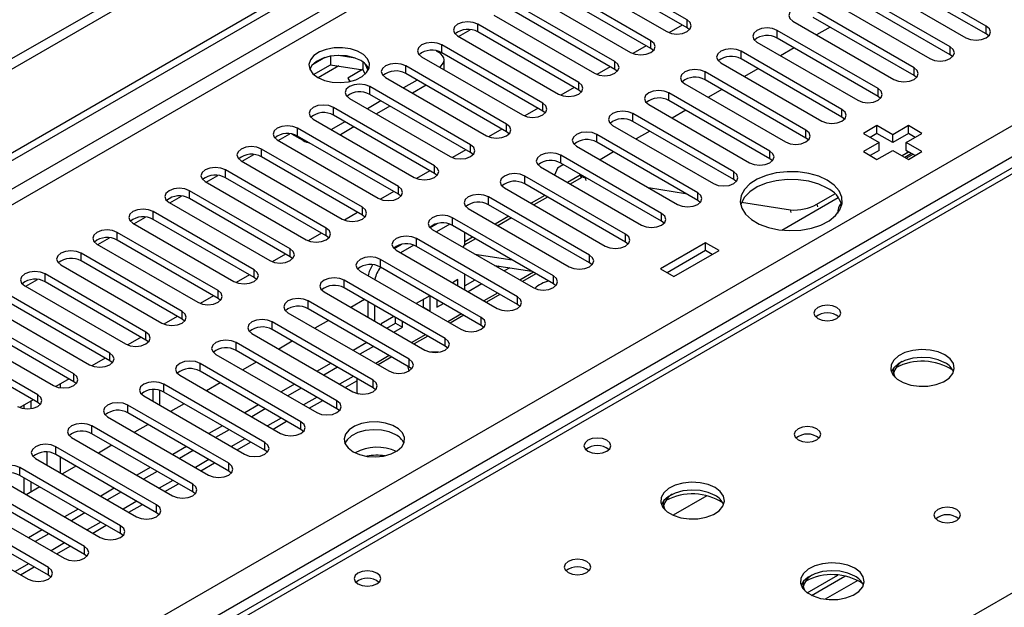
# Model space of a CAD drawing. Units: millimetres. Extents: x 2 to 6302, y 6 to 8916.
# Drawn here: x 3712 to 3866, y 2348 to 2440 of the extents above; entities that cross this region are included whole.
import ezdxf

# ---------------------------------------------------------------- set-up
doc = ezdxf.new("R2010")
doc.units = ezdxf.units.MM
doc.header["$LTSCALE"] = 30

msp = doc.modelspace()

# ---------------------------------------------------------------- linework, layer by layer
at = {"color": 7, "linetype": 'Continuous', "lineweight": 25}
for p, q in [((4290.31, 2768.626), (3192.174, 2134.685)), ((4290.31, 2766.993), (3192.174, 2133.052)), ((2989.587, 2002.987), (3959.738, 2563.042)), ((2990.648, 2002.374), (3960.799, 2562.43)), ((3993.718, 2489.701), (3743.403, 2345.196)), ((3816.284, 2439.917), (3800.462, 2449.051)), ((3816.284, 2438.692), (3800.462, 2447.826)), ((3863.218, 2438.947), (3847.396, 2448.081)), ((3797.28, 2447.214), (3813.102, 2438.08)), ((3844.214, 2446.244), (3860.036, 2437.111)), ((3863.218, 2437.723), (3847.396, 2446.856)), ((3810.627, 2436.651), (3794.805, 2445.785)), ((3810.627, 2435.426), (3794.805, 2444.56)), ((3857.561, 2435.682), (3841.739, 2444.815)), ((3791.623, 2443.948), (3807.445, 2434.814)), ((3838.557, 2442.978), (3854.379, 2433.845)), ((3857.561, 2434.457), (3841.739, 2443.591)), ((3804.97, 2433.386), (3789.148, 2442.519)), ((3804.97, 2432.161), (3789.148, 2441.294)), ((3851.904, 2432.416), (3836.083, 2441.55)), ((3785.966, 2440.682), (3801.788, 2431.549)), ((3851.904, 2431.191), (3836.083, 2440.325)), ((3780.452, 2437.334), (3782.281, 2438.391)), ((3799.313, 2430.12), (3783.492, 2439.254)), ((3815.545, 2439.119), (3813.457, 2437.913)), ((3815.545, 2439.118), (3813.457, 2437.913)), ((3816.677, 2438.386), (3816.284, 2438.692)), ((3846.247, 2429.151), (3830.426, 2438.284)), ((3832.901, 2439.713), (3848.722, 2430.579)), ((3838.724, 2438.8), (3836.603, 2437.576)), ((3780.31, 2437.417), (3796.131, 2428.283)), ((3799.313, 2428.895), (3783.492, 2438.029)), ((3846.247, 2427.926), (3830.426, 2437.059)), ((3863.611, 2437.417), (3863.218, 2437.723)), ((3793.656, 2426.854), (3777.835, 2435.988)), ((3809.888, 2435.853), (3807.8, 2434.647)), ((3809.888, 2435.853), (3807.8, 2434.647)), ((3811.02, 2435.12), (3810.627, 2435.426)), ((3827.244, 2436.447), (3843.065, 2427.314)), ((3833.067, 2435.535), (3830.946, 2434.31)), ((3759.495, 2434.014), (3757.566, 2432.9)), ((3760.388, 2434.227), (3760.388, 2432.896)), ((3764.243, 2433.933), (3761.608, 2434.341)), ((3774.653, 2434.151), (3790.474, 2425.018)), ((3776.929, 2435.082), (3777.304, 2434.865)), ((3793.656, 2425.63), (3777.835, 2434.763)), ((3778.183, 2432.113), (3778.183, 2433.641)), ((3840.59, 2425.885), (3824.769, 2435.019)), ((3840.59, 2424.66), (3824.769, 2433.794)), ((3857.954, 2434.151), (3857.561, 2434.457)), ((3757.73, 2431.362), (3760.388, 2432.896)), ((3760.388, 2432.896), (3765.463, 2432.111)), ((3765.416, 2432.118), (3763.084, 2430.772)), ((3765.416, 2432.118), (3763.084, 2430.772)), ((3765.463, 2433.308), (3765.463, 2432.111)), ((3765.463, 2432.111), (3765.797, 2431.391)), ((3766.275, 2431.994), (3765.79, 2433.04)), ((3787.999, 2423.589), (3772.178, 2432.722)), ((3804.231, 2432.587), (3802.143, 2431.382)), ((3804.231, 2432.587), (3802.143, 2431.382)), ((3805.363, 2431.855), (3804.97, 2432.161)), ((3821.587, 2433.182), (3837.408, 2424.048)), ((3827.41, 2432.269), (3825.289, 2431.044)), ((3763.084, 2430.772), (3763.385, 2430.25)), ((3768.996, 2430.885), (3784.817, 2421.752)), ((3787.999, 2422.364), (3772.178, 2431.498)), ((3834.934, 2422.619), (3819.112, 2431.753)), ((3834.934, 2421.394), (3819.112, 2430.528)), ((3852.297, 2430.885), (3851.904, 2431.191)), ((3782.342, 2420.323), (3766.521, 2429.457)), ((3773.946, 2430.477), (3771.824, 2429.253)), ((3775.36, 2429.66), (3773.239, 2428.436)), ((3798.574, 2429.322), (3796.486, 2428.116)), ((3798.575, 2429.322), (3796.486, 2428.116)), ((3815.93, 2429.916), (3831.752, 2420.782)), ((3821.753, 2429.003), (3819.632, 2427.779)), ((3763.339, 2427.62), (3779.16, 2418.486)), ((3782.342, 2419.098), (3766.521, 2428.232)), ((3799.706, 2428.589), (3799.313, 2428.895)), ((3829.277, 2419.354), (3813.455, 2428.487)), ((3846.64, 2427.62), (3846.247, 2427.926)), ((3776.686, 2417.058), (3760.864, 2426.191)), ((3768.289, 2427.211), (3766.168, 2425.987)), ((3769.703, 2426.395), (3767.582, 2425.17)), ((3792.918, 2426.056), (3790.829, 2424.851)), ((3792.918, 2426.056), (3790.83, 2424.85)), ((3810.273, 2426.65), (3826.095, 2417.517)), ((3829.277, 2418.129), (3813.455, 2427.262)), ((3757.682, 2424.354), (3773.504, 2415.221)), ((3776.686, 2415.833), (3760.864, 2424.966)), ((3794.049, 2425.324), (3793.656, 2425.63)), ((3823.62, 2416.088), (3807.798, 2425.222)), ((3816.097, 2425.738), (3813.975, 2424.513)), ((3840.984, 2424.354), (3840.59, 2424.66)), ((3771.029, 2413.792), (3755.207, 2422.925)), ((3762.632, 2423.946), (3760.511, 2422.721)), ((3764.046, 2423.129), (3761.925, 2421.905)), ((3787.261, 2422.79), (3785.173, 2421.585)), ((3787.261, 2422.79), (3785.173, 2421.585)), ((3804.616, 2423.385), (3820.438, 2414.251)), ((3823.62, 2414.863), (3807.798, 2423.997)), ((3846.064, 2423.338), (3843.942, 2422.113)), ((3848.538, 2421.909), (3846.064, 2423.338)), ((3846.064, 2422.113), (3846.064, 2423.338)), ((3851.013, 2423.338), (3848.538, 2421.909)), ((3853.135, 2422.113), (3851.013, 2423.338)), ((3851.013, 2422.113), (3851.013, 2423.338)), ((3752.168, 2421.006), (3753.997, 2422.062)), ((3756.091, 2420.986), (3754.301, 2422.019)), ((3771.029, 2412.567), (3755.207, 2421.701)), ((3788.393, 2422.058), (3787.999, 2422.364)), ((3817.963, 2412.822), (3802.141, 2421.956)), ((3810.44, 2422.472), (3808.319, 2421.247)), ((3835.327, 2421.088), (3834.934, 2421.394)), ((3843.942, 2422.113), (3846.417, 2420.684)), ((3846.064, 2422.113), (3845.003, 2421.501)), ((3848.538, 2420.684), (3846.064, 2422.113)), ((3851.013, 2422.113), (3848.538, 2420.684)), ((3848.538, 2420.684), (3848.538, 2421.909)), ((3850.66, 2420.684), (3853.135, 2422.113)), ((3852.074, 2421.501), (3851.013, 2422.113)), ((3752.025, 2421.089), (3767.847, 2411.955)), ((3798.959, 2420.119), (3814.781, 2410.985)), ((3817.963, 2411.598), (3802.141, 2420.731)), ((3846.417, 2420.684), (3843.942, 2419.256)), ((3846.417, 2419.459), (3846.417, 2420.684)), ((3853.135, 2419.256), (3850.66, 2420.684)), ((3850.66, 2419.46), (3850.66, 2420.684)), ((3746.511, 2417.741), (3748.34, 2418.797)), ((3765.372, 2410.526), (3749.55, 2419.66)), ((3765.372, 2409.301), (3749.55, 2418.435)), ((3781.604, 2419.525), (3779.516, 2418.319)), ((3781.604, 2419.525), (3779.516, 2418.319)), ((3782.736, 2418.792), (3782.342, 2419.098)), ((3812.306, 2409.557), (3796.485, 2418.69)), ((3804.783, 2419.206), (3802.662, 2417.982)), ((3843.942, 2419.256), (3846.064, 2418.031)), ((3846.417, 2419.459), (3845.003, 2418.643)), ((3846.064, 2418.031), (3848.538, 2419.46)), ((3848.538, 2419.46), (3851.013, 2418.031)), ((3852.074, 2418.643), (3850.66, 2419.46)), ((3850.668, 2418.23), (3851.729, 2418.843)), ((3850.779, 2419.189), (3850.954, 2419.29)), ((3851.021, 2419.151), (3850.779, 2419.189)), ((3851.013, 2418.031), (3853.135, 2419.256)), ((3851.506, 2418.971), (3851.505, 2418.97)), ((3746.368, 2417.823), (3762.19, 2408.689)), ((3793.303, 2416.853), (3809.124, 2407.72)), ((3795.953, 2416.671), (3795.526, 2415.57)), ((3796.907, 2417.222), (3795.953, 2416.671)), ((3812.306, 2408.332), (3796.485, 2417.466)), ((3829.67, 2417.823), (3829.277, 2418.129)), ((3740.854, 2414.475), (3742.683, 2415.531)), ((3759.715, 2407.261), (3743.894, 2416.394)), ((3759.715, 2406.036), (3743.894, 2415.169)), ((3775.947, 2416.259), (3773.859, 2415.054)), ((3775.947, 2416.259), (3773.859, 2415.054)), ((3777.079, 2415.527), (3776.686, 2415.833)), ((3806.649, 2406.291), (3790.828, 2415.425)), ((3799.552, 2415.594), (3797.518, 2414.42)), ((3799.665, 2415.173), (3797.939, 2414.177)), ((3799.545, 2415.62), (3799.665, 2415.173)), ((3800.323, 2415.168), (3800.518, 2415.137)), ((3740.712, 2414.557), (3756.533, 2405.424)), ((3787.646, 2413.588), (3803.467, 2404.454)), ((3806.649, 2405.066), (3790.828, 2414.2)), ((3810.23, 2413.613), (3816.057, 2412.698)), ((3824.013, 2414.557), (3823.62, 2414.863)), ((3735.197, 2411.209), (3737.027, 2412.265)), ((3754.058, 2403.995), (3738.237, 2413.129)), ((3770.29, 2412.993), (3768.202, 2411.788)), ((3770.29, 2412.993), (3768.202, 2411.788)), ((3771.422, 2412.261), (3771.029, 2412.567)), ((3800.992, 2403.026), (3785.171, 2412.159)), ((3793.983, 2412.379), (3791.861, 2411.154)), ((3794.403, 2412.136), (3792.282, 2410.911)), ((3831.147, 2406.961), (3839.999, 2412.071)), ((3836.637, 2411.025), (3839.476, 2412.663)), ((3735.055, 2411.292), (3750.876, 2402.158)), ((3754.058, 2402.77), (3738.237, 2411.904)), ((3800.992, 2401.801), (3785.171, 2410.934)), ((3818.356, 2411.292), (3817.963, 2411.598)), ((3824.836, 2411.32), (3832.523, 2410.113)), ((3729.54, 2407.944), (3731.37, 2409)), ((3748.401, 2400.729), (3732.58, 2409.863)), ((3764.633, 2409.728), (3762.545, 2408.522)), ((3764.633, 2409.728), (3762.545, 2408.522)), ((3765.765, 2408.995), (3765.372, 2409.301)), ((3795.336, 2399.76), (3779.514, 2408.893)), ((3781.989, 2410.322), (3797.81, 2401.189)), ((3788.326, 2409.113), (3786.205, 2407.889)), ((3788.746, 2408.87), (3786.625, 2407.646)), ((3729.398, 2408.026), (3745.219, 2398.892)), ((3748.401, 2399.505), (3732.58, 2408.638)), ((3777.148, 2407.97), (3775.996, 2407.305)), ((3779.084, 2407.863), (3777.01, 2406.665)), ((3795.336, 2398.535), (3779.514, 2407.669)), ((3812.699, 2408.026), (3812.306, 2408.332)), ((3742.744, 2397.464), (3726.923, 2406.597)), ((3758.977, 2406.462), (3756.888, 2405.257)), ((3758.977, 2406.462), (3756.888, 2405.257)), ((3760.108, 2405.73), (3759.715, 2406.036)), ((3776.332, 2407.057), (3792.154, 2397.923)), ((3781.426, 2404.591), (3781.426, 2406.565)), ((3782.669, 2405.847), (3781.426, 2405.13)), ((3723.741, 2404.76), (3739.563, 2395.627)), ((3723.884, 2404.678), (3725.713, 2405.734)), ((3742.744, 2396.239), (3726.923, 2405.372)), ((3771.491, 2404.704), (3770.339, 2404.039)), ((3773.427, 2404.597), (3771.353, 2403.4)), ((3789.679, 2396.494), (3773.857, 2405.628)), ((3789.679, 2395.269), (3773.857, 2404.403)), ((3783.09, 2405.605), (3781.918, 2404.928)), ((3807.043, 2404.76), (3806.649, 2405.066)), ((3819.194, 2404.968), (3812.122, 2400.886)), ((3821.315, 2403.744), (3819.194, 2404.968)), ((3819.194, 2403.744), (3819.194, 2404.968)), ((3737.088, 2394.198), (3721.266, 2403.332)), ((3753.32, 2403.197), (3751.232, 2401.991)), ((3753.32, 2403.196), (3751.232, 2401.991)), ((3754.451, 2402.464), (3754.058, 2402.77)), ((3770.675, 2403.791), (3786.497, 2394.657)), ((3783.015, 2403.198), (3788.842, 2402.284)), ((3819.194, 2403.744), (3813.183, 2400.274)), ((3814.244, 2399.662), (3821.315, 2403.744)), ((3820.254, 2403.131), (3819.194, 2403.744)), ((3718.084, 2401.495), (3733.906, 2392.361)), ((3737.088, 2392.973), (3721.266, 2402.107)), ((3784.022, 2393.229), (3768.2, 2402.362)), ((3786.116, 2401.408), (3791.943, 2400.493)), ((3786.81, 2401.299), (3786.558, 2401.154)), ((3801.386, 2401.495), (3800.992, 2401.801)), ((3731.431, 2390.932), (3715.609, 2400.066)), ((3747.663, 2399.931), (3745.575, 2398.725)), ((3747.663, 2399.931), (3745.575, 2398.725)), ((3765.018, 2400.525), (3780.84, 2391.392)), ((3784.022, 2392.004), (3768.2, 2401.137)), ((3781.426, 2397.585), (3781.426, 2400.034)), ((3788.478, 2401.038), (3787.618, 2400.541)), ((3792.598, 2400.116), (3790.477, 2398.891)), ((3812.122, 2400.886), (3814.244, 2399.662)), ((3712.427, 2398.229), (3728.249, 2389.096)), ((3712.57, 2398.147), (3714.399, 2399.203)), ((3731.431, 2389.708), (3715.609, 2398.841)), ((3748.795, 2399.198), (3748.401, 2399.505)), ((3778.365, 2389.963), (3762.543, 2399.097)), ((3780.365, 2399.212), (3779.486, 2398.705)), ((3780.365, 2398.197), (3780.365, 2399.212)), ((3783.022, 2399.112), (3781.426, 2398.191)), ((3784.082, 2398.5), (3781.961, 2397.276)), ((3795.729, 2398.229), (3795.336, 2398.535)), ((3725.774, 2387.667), (3709.952, 2396.8)), ((3742.006, 2396.665), (3739.918, 2395.46)), ((3742.006, 2396.665), (3739.918, 2395.46)), ((3759.362, 2397.26), (3775.183, 2388.126)), ((3778.365, 2388.738), (3762.543, 2397.872)), ((3775.95, 2396.663), (3773.829, 2395.439)), ((3776.004, 2394.245), (3776.004, 2396.632)), ((3786.941, 2396.85), (3784.82, 2395.625)), ((3725.774, 2386.442), (3709.952, 2395.576)), ((3743.138, 2395.933), (3742.744, 2396.239)), ((3772.708, 2386.697), (3756.887, 2395.831)), ((3765.698, 2396.051), (3763.577, 2394.826)), ((3766.223, 2395.748), (3766.223, 2393.299)), ((3767.284, 2395.135), (3767.284, 2392.686)), ((3774.944, 2394.857), (3774.944, 2396.082)), ((3777.065, 2396.02), (3777.065, 2394.857)), ((3777.065, 2394.857), (3778.072, 2395.439)), ((3790.072, 2394.963), (3789.679, 2395.269)), ((3720.117, 2384.401), (3704.296, 2393.535)), ((3706.77, 2394.963), (3722.592, 2385.83)), ((3753.705, 2393.994), (3769.526, 2384.86)), ((3772.708, 2385.473), (3756.887, 2394.606)), ((3774.89, 2394.826), (3774.944, 2394.857)), ((3774.944, 2394.857), (3776.004, 2394.245)), ((3775.951, 2394.214), (3776.004, 2394.245)), ((3781.284, 2393.584), (3779.163, 2392.36)), ((3720.117, 2383.176), (3704.296, 2392.31)), ((3736.349, 2393.4), (3734.261, 2392.194)), ((3736.349, 2393.4), (3734.261, 2392.194)), ((3737.481, 2392.667), (3737.088, 2392.973)), ((3767.051, 2383.432), (3751.23, 2392.565)), ((3760.041, 2392.785), (3757.92, 2391.56)), ((3770.293, 2393.398), (3768.344, 2392.272)), ((3768.344, 2392.272), (3768.344, 2392.074)), ((3769.233, 2391.561), (3770.583, 2392.34)), ((3770.583, 2392.34), (3770.583, 2393.23)), ((3770.583, 2392.34), (3771.644, 2391.728)), ((3771.644, 2391.728), (3771.644, 2392.618)), ((3784.415, 2391.698), (3784.022, 2392.004)), ((3701.114, 2391.698), (3716.935, 2382.564)), ((3748.048, 2390.728), (3763.869, 2381.595)), ((3767.051, 2382.207), (3751.23, 2391.34)), ((3770.294, 2390.948), (3771.644, 2391.728)), ((3714.46, 2381.136), (3698.639, 2390.269)), ((3714.46, 2379.911), (3698.639, 2389.044)), ((3730.692, 2390.134), (3728.604, 2388.929)), ((3730.692, 2390.134), (3728.604, 2388.929)), ((3731.824, 2389.402), (3731.431, 2389.708)), ((3761.394, 2380.166), (3745.573, 2389.3)), ((3754.385, 2389.519), (3752.263, 2388.295)), ((3766.051, 2389.315), (3763.93, 2388.091)), ((3775.627, 2390.319), (3773.506, 2389.094)), ((3742.391, 2387.463), (3758.212, 2378.329)), ((3761.394, 2378.941), (3745.573, 2388.075)), ((3767.112, 2388.703), (3764.991, 2387.479)), ((3778.758, 2388.432), (3778.365, 2388.738)), ((3725.035, 2386.868), (3722.947, 2385.663)), ((3725.036, 2386.868), (3722.947, 2385.663)), ((3726.167, 2386.136), (3725.774, 2386.442)), ((3755.738, 2376.9), (3739.916, 2386.034)), ((3748.728, 2386.254), (3746.607, 2385.029)), ((3760.394, 2386.05), (3758.273, 2384.825)), ((3769.97, 2387.053), (3767.849, 2385.829)), ((3736.734, 2384.197), (3752.556, 2375.064)), ((3755.738, 2375.676), (3739.916, 2384.809)), ((3761.455, 2385.438), (3759.334, 2384.213)), ((3773.101, 2385.166), (3772.708, 2385.473)), ((3719.379, 2383.603), (3717.29, 2382.397)), ((3719.379, 2383.603), (3717.291, 2382.397)), ((3720.51, 2382.87), (3720.117, 2383.176)), ((3750.081, 2373.635), (3734.259, 2382.768)), ((3743.071, 2382.988), (3740.95, 2381.763)), ((3754.738, 2382.784), (3752.616, 2381.56)), ((3762.688, 2382.277), (3764.485, 2383.314)), ((3764.485, 2383.689), (3764.485, 2381.437)), ((3732.503, 2381.921), (3732.503, 2380.108)), ((3733.564, 2381.817), (3733.564, 2379.496)), ((3750.081, 2372.41), (3734.259, 2381.544)), ((3755.798, 2382.172), (3753.677, 2380.947)), ((3764.485, 2381.437), (3764.757, 2381.279)), ((3767.445, 2381.901), (3767.051, 2382.207)), ((3713.722, 2380.337), (3711.634, 2379.132)), ((3713.722, 2380.337), (3711.634, 2379.132)), ((3712.351, 2378.953), (3712.351, 2379.545)), ((3713.411, 2378.956), (3713.411, 2380.158)), ((3714.853, 2379.605), (3714.46, 2379.911)), ((3731.077, 2380.931), (3746.899, 2371.798)), ((3737.414, 2379.722), (3735.293, 2378.498)), ((3757.031, 2379.011), (3759.152, 2380.236)), ((3744.424, 2370.369), (3728.602, 2379.503)), ((3744.424, 2369.144), (3728.602, 2378.278)), ((3749.081, 2379.519), (3746.96, 2378.294)), ((3750.141, 2378.906), (3748.02, 2377.682)), ((3761.788, 2378.635), (3761.394, 2378.941)), ((3725.42, 2377.666), (3741.242, 2368.532)), ((3731.757, 2376.457), (3729.636, 2375.232)), ((3751.374, 2375.745), (3753.496, 2376.97)), ((3738.767, 2367.104), (3722.946, 2376.237)), ((3738.767, 2365.879), (3722.946, 2375.012)), ((3743.424, 2376.253), (3741.303, 2375.028)), ((3744.484, 2375.641), (3742.363, 2374.416)), ((3756.131, 2375.37), (3755.738, 2375.676)), ((3719.764, 2374.4), (3735.585, 2365.267)), ((3745.718, 2372.48), (3747.839, 2373.704)), ((3733.11, 2363.838), (3717.289, 2372.971)), ((3726.1, 2373.191), (3723.979, 2371.967)), ((3737.767, 2372.987), (3735.646, 2371.763)), ((3738.828, 2372.375), (3736.706, 2371.151)), ((3750.474, 2372.104), (3750.081, 2372.41)), ((3714.107, 2371.135), (3729.928, 2362.001)), ((3733.11, 2362.613), (3717.289, 2371.747)), ((3740.061, 2369.214), (3742.182, 2370.439)), ((3727.453, 2360.572), (3711.632, 2369.706)), ((3720.443, 2369.925), (3718.322, 2368.701)), ((3732.11, 2369.722), (3729.989, 2368.497)), ((3733.171, 2369.109), (3731.05, 2367.885)), ((3744.817, 2368.838), (3744.424, 2369.144)), ((3708.45, 2367.869), (3724.271, 2358.735)), ((3727.453, 2359.347), (3711.632, 2368.481)), ((3712.351, 2365.617), (3712.351, 2368.066)), ((3713.411, 2365.866), (3713.411, 2367.454)), ((3721.796, 2357.307), (3705.975, 2366.44)), ((3714.787, 2366.66), (3712.665, 2365.435)), ((3726.453, 2366.456), (3724.332, 2365.232)), ((3727.514, 2365.844), (3725.393, 2364.619)), ((3734.404, 2365.949), (3736.525, 2367.173)), ((3739.16, 2365.573), (3738.767, 2365.879)), ((3702.793, 2364.603), (3718.614, 2355.47)), ((3721.796, 2356.082), (3705.975, 2365.215)), ((3819.394, 2365.275), (3814.106, 2362.222)), ((3716.14, 2354.041), (3700.318, 2363.175)), ((3720.796, 2363.19), (3718.675, 2361.966)), ((3721.857, 2362.578), (3719.736, 2361.354)), ((3728.747, 2362.683), (3730.868, 2363.907)), ((3733.503, 2362.307), (3733.11, 2362.613)), ((3697.136, 2361.338), (3712.958, 2352.204)), ((3716.14, 2352.816), (3700.318, 2361.95)), ((3715.14, 2359.925), (3713.018, 2358.7)), ((3723.09, 2359.417), (3725.211, 2360.642)), ((3716.2, 2359.313), (3714.079, 2358.088)), ((3727.847, 2359.041), (3727.453, 2359.347)), ((3717.433, 2356.152), (3719.554, 2357.376)), ((3722.19, 2355.776), (3721.796, 2356.082)), ((3711.776, 2352.886), (3713.898, 2354.111)), ((3716.533, 2352.51), (3716.14, 2352.816)), ((3835.139, 2350.073), (3839.926, 2352.837)), ((3835.833, 2349.657), (3841.061, 2352.676))]:
    msp.add_line(p, q, dxfattribs=at)
at = {"color": 8, "linetype": 'Continuous', "lineweight": 25}
for p, q in [((3959.809, 2557.368), (2990.648, 1997.883)), ((3005.144, 2003.802), (3959.738, 2554.877)), ((3096.891, 1978.595), (3989.967, 2494.157)), ((3992.088, 2490.483), (3099.012, 1974.921)), ((3995.093, 2489.565), (3744.777, 2345.06)), ((3801.7, 2312.2), (4052.015, 2456.704)), ((3816.284, 2438.692), (3816.284, 2439.917)), ((3783.492, 2438.029), (3783.492, 2439.254)), ((3830.426, 2437.059), (3830.426, 2438.284)), ((3863.218, 2437.723), (3863.218, 2438.947)), ((3777.835, 2434.763), (3777.835, 2435.988)), ((3810.627, 2435.426), (3810.627, 2436.651)), ((3857.561, 2434.457), (3857.561, 2435.682)), ((3824.769, 2433.794), (3824.769, 2435.019)), ((3761.664, 2432.699), (3758.457, 2430.847)), ((3772.178, 2431.498), (3772.178, 2432.722)), ((3804.97, 2432.161), (3804.97, 2433.386)), ((3851.904, 2431.191), (3851.904, 2432.416)), ((3819.112, 2430.528), (3819.112, 2431.753)), ((3766.521, 2428.232), (3766.521, 2429.457)), ((3799.313, 2428.895), (3799.313, 2430.12)), ((3846.247, 2427.926), (3846.247, 2429.151)), ((3813.455, 2427.262), (3813.455, 2428.487)), ((3760.864, 2424.966), (3760.864, 2426.191)), ((3793.656, 2425.63), (3793.656, 2426.854)), ((3840.59, 2424.66), (3840.59, 2425.885)), ((3807.798, 2423.997), (3807.798, 2425.222)), ((3755.207, 2421.701), (3755.207, 2422.925)), ((3787.999, 2422.364), (3787.999, 2423.589)), ((3802.141, 2420.731), (3802.141, 2421.956)), ((3834.934, 2421.394), (3834.934, 2422.619)), ((3756.091, 2420.986), (3756.091, 2421.19)), ((3782.342, 2419.098), (3782.342, 2420.323)), ((3749.55, 2418.435), (3749.55, 2419.66)), ((3796.485, 2417.466), (3796.485, 2418.69)), ((3829.277, 2418.129), (3829.277, 2419.354)), ((3851.021, 2419.151), (3850.047, 2418.589)), ((3851.505, 2418.97), (3850.446, 2418.359)), ((3776.686, 2415.833), (3776.686, 2417.058)), ((3743.894, 2415.169), (3743.894, 2416.394)), ((3790.828, 2414.2), (3790.828, 2415.425)), ((3800.323, 2415.168), (3800.436, 2414.742)), ((3823.62, 2414.863), (3823.62, 2416.088)), ((3771.029, 2412.567), (3771.029, 2413.792)), ((3738.237, 2411.904), (3738.237, 2413.129)), ((3785.171, 2410.934), (3785.171, 2412.159)), ((3817.963, 2411.598), (3817.963, 2412.822)), ((3765.372, 2409.301), (3765.372, 2410.526)), ((3836.637, 2411.025), (3836.751, 2410.599)), ((3732.58, 2408.638), (3732.58, 2409.863)), ((3779.514, 2407.669), (3779.514, 2408.893)), ((3812.306, 2408.332), (3812.306, 2409.557)), ((3832.636, 2409.687), (3832.523, 2410.113)), ((3726.923, 2405.372), (3726.923, 2406.597)), ((3759.715, 2406.036), (3759.715, 2407.261)), ((3806.649, 2405.066), (3806.649, 2406.291)), ((3773.857, 2404.403), (3773.857, 2405.628)), ((3721.266, 2402.107), (3721.266, 2403.332)), ((3754.058, 2402.77), (3754.058, 2403.995)), ((3800.992, 2401.801), (3800.992, 2403.026)), ((3768.2, 2401.137), (3768.2, 2402.362)), ((3715.609, 2398.841), (3715.609, 2400.066)), ((3748.401, 2399.505), (3748.401, 2400.729)), ((3792.215, 2400.337), (3790.093, 2399.112)), ((3795.336, 2398.535), (3795.336, 2399.76)), ((3762.543, 2397.872), (3762.543, 2399.097)), ((3742.744, 2396.239), (3742.744, 2397.464)), ((3786.558, 2397.071), (3784.437, 2395.847)), ((3756.887, 2394.606), (3756.887, 2395.831)), ((3789.679, 2395.269), (3789.679, 2396.494)), ((3737.088, 2392.973), (3737.088, 2394.198)), ((3780.901, 2393.805), (3778.78, 2392.581)), ((3751.23, 2391.34), (3751.23, 2392.565)), ((3784.022, 2392.004), (3784.022, 2393.229)), ((3731.431, 2389.708), (3731.431, 2390.932)), ((3775.244, 2390.54), (3773.123, 2389.315)), ((3745.573, 2388.075), (3745.573, 2389.3)), ((3778.365, 2388.738), (3778.365, 2389.963)), ((3725.774, 2386.442), (3725.774, 2387.667)), ((3769.587, 2387.274), (3767.466, 2386.05)), ((3739.916, 2384.809), (3739.916, 2386.034)), ((3772.708, 2385.473), (3772.708, 2386.697)), ((3720.117, 2383.176), (3720.117, 2384.401)), ((3718.007, 2382.219), (3718.007, 2382.811)), ((3734.259, 2381.544), (3734.259, 2382.768)), ((3763.93, 2384.009), (3761.809, 2382.784)), ((3767.051, 2382.207), (3767.051, 2383.432)), ((3714.46, 2379.911), (3714.46, 2381.136)), ((3758.273, 2380.743), (3756.152, 2379.518)), ((3761.394, 2378.941), (3761.394, 2380.166)), ((3728.602, 2378.278), (3728.602, 2379.503)), ((3752.617, 2377.477), (3750.495, 2376.253)), ((3755.738, 2375.676), (3755.738, 2376.9)), ((3722.946, 2375.012), (3722.946, 2376.237)), ((3746.96, 2374.212), (3744.839, 2372.987)), ((3750.081, 2372.41), (3750.081, 2373.635)), ((3715.886, 2372.123), (3715.886, 2370.107)), ((3717.289, 2371.747), (3717.289, 2372.971)), ((3718.007, 2368.883), (3718.007, 2371.332)), ((3741.303, 2370.946), (3739.182, 2369.722)), ((3744.424, 2369.144), (3744.424, 2370.369)), ((3711.632, 2368.481), (3711.632, 2369.706)), ((3735.646, 2367.68), (3733.525, 2366.456)), ((3738.767, 2365.879), (3738.767, 2367.104)), ((3729.989, 2364.415), (3727.868, 2363.19)), ((3733.11, 2362.613), (3733.11, 2363.838)), ((3724.332, 2361.149), (3722.211, 2359.925)), ((3727.453, 2359.347), (3727.453, 2360.572)), ((3718.676, 2357.884), (3716.554, 2356.659)), ((3721.796, 2356.082), (3721.796, 2357.307)), ((3713.019, 2354.618), (3710.897, 2353.393)), ((3716.14, 2352.816), (3716.14, 2354.041)), ((3843.063, 2351.993), (3837.956, 2349.044))]:
    msp.add_line(p, q, dxfattribs=at)
at = {"color": 7, "linetype": 'Continuous', "lineweight": 25, "flags": 128}
for points in [[(3836.083, 2441.55), (3835.353, 2441.831), (3834.492, 2441.93), (3833.631, 2441.831), (3832.901, 2441.55), (3832.413, 2441.128), (3832.242, 2440.631), (3832.413, 2440.134), (3832.901, 2439.713)], [(3813.102, 2438.08), (3813.832, 2437.798), (3814.693, 2437.7), (3815.554, 2437.798), (3816.284, 2438.08), (3816.771, 2438.501), (3816.943, 2438.998), (3816.771, 2439.496), (3816.284, 2439.917)], [(3783.492, 2439.254), (3782.762, 2439.535), (3781.901, 2439.634), (3781.04, 2439.535), (3780.31, 2439.254), (3779.822, 2438.832), (3779.651, 2438.335), (3779.822, 2437.838), (3780.31, 2437.417)], [(3830.426, 2438.284), (3829.696, 2438.566), (3828.835, 2438.665), (3827.974, 2438.566), (3827.244, 2438.284), (3826.756, 2437.863), (3826.585, 2437.366), (3826.756, 2436.869), (3827.244, 2436.447)], [(3860.036, 2437.111), (3860.766, 2436.829), (3861.627, 2436.73), (3862.488, 2436.829), (3863.218, 2437.111), (3863.706, 2437.532), (3863.877, 2438.029), (3863.706, 2438.526), (3863.218, 2438.947)], [(3758.389, 2430.885), (3759.42, 2430.434), (3760.623, 2430.16), (3761.91, 2430.084), (3763.185, 2430.211), (3764.353, 2430.531), (3765.328, 2431.022), (3766.038, 2431.647), (3766.429, 2432.358), (3766.473, 2433.105), (3766.167, 2433.83), (3765.533, 2434.481), (3764.618, 2435.009), (3763.491, 2435.375), (3762.234, 2435.552), (3760.941, 2435.527), (3759.708, 2435.301), (3758.626, 2434.891), (3757.776, 2434.328), (3757.221, 2433.654), (3757.001, 2432.918), (3757.133, 2432.175), (3757.608, 2431.48), (3758.389, 2430.885)], [(3777.835, 2435.988), (3777.105, 2436.27), (3776.244, 2436.368), (3775.383, 2436.27), (3774.653, 2435.988), (3774.165, 2435.567), (3773.994, 2435.07), (3774.165, 2434.572), (3774.653, 2434.151)], [(3807.445, 2434.814), (3808.175, 2434.533), (3809.036, 2434.434), (3809.897, 2434.533), (3810.627, 2434.814), (3811.114, 2435.236), (3811.286, 2435.733), (3811.114, 2436.23), (3810.627, 2436.651)], [(3824.769, 2435.019), (3824.039, 2435.3), (3823.178, 2435.399), (3822.317, 2435.3), (3821.587, 2435.018), (3821.099, 2434.597), (3820.928, 2434.1), (3821.099, 2433.603), (3821.587, 2433.182)], [(3854.379, 2433.845), (3855.109, 2433.563), (3855.97, 2433.464), (3856.831, 2433.563), (3857.561, 2433.845), (3858.049, 2434.266), (3858.22, 2434.763), (3858.049, 2435.26), (3857.561, 2435.682)], [(3765.107, 2433.539), (3764.076, 2433.99), (3762.873, 2434.264), (3761.586, 2434.34), (3760.311, 2434.213), (3759.143, 2433.892), (3758.168, 2433.402), (3757.458, 2432.777), (3757.118, 2432.212)], [(3777.474, 2432.522), (3777.677, 2432.678), (3777.955, 2432.978), (3778.125, 2433.303), (3778.183, 2433.641), (3778.125, 2433.978), (3777.955, 2434.303), (3777.677, 2434.603), (3777.304, 2434.865)], [(3772.178, 2432.722), (3771.448, 2433.004), (3770.587, 2433.103), (3769.726, 2433.004), (3768.996, 2432.722), (3768.508, 2432.301), (3768.337, 2431.804), (3768.508, 2431.307), (3768.996, 2430.885)], [(3801.788, 2431.549), (3802.518, 2431.267), (3803.379, 2431.168), (3804.24, 2431.267), (3804.97, 2431.549), (3805.458, 2431.97), (3805.629, 2432.467), (3805.458, 2432.964), (3804.97, 2433.386)], [(3819.112, 2431.753), (3818.382, 2432.034), (3817.521, 2432.133), (3816.66, 2432.034), (3815.93, 2431.753), (3815.442, 2431.331), (3815.271, 2430.834), (3815.442, 2430.337), (3815.93, 2429.916)], [(3848.722, 2430.579), (3849.452, 2430.298), (3850.313, 2430.199), (3851.174, 2430.298), (3851.904, 2430.579), (3852.392, 2431.001), (3852.563, 2431.498), (3852.392, 2431.995), (3851.904, 2432.416)], [(3766.521, 2429.457), (3765.791, 2429.738), (3764.93, 2429.837), (3764.069, 2429.738), (3763.339, 2429.457), (3762.851, 2429.035), (3762.68, 2428.538), (3762.851, 2428.041), (3763.339, 2427.62)], [(3796.131, 2428.283), (3796.861, 2428.002), (3797.722, 2427.903), (3798.583, 2428.002), (3799.313, 2428.283), (3799.801, 2428.705), (3799.972, 2429.202), (3799.801, 2429.699), (3799.313, 2430.12)], [(3843.065, 2427.314), (3843.795, 2427.032), (3844.656, 2426.933), (3845.517, 2427.032), (3846.247, 2427.314), (3846.735, 2427.735), (3846.906, 2428.232), (3846.735, 2428.729), (3846.247, 2429.151)], [(3813.455, 2428.487), (3812.725, 2428.769), (3811.864, 2428.868), (3811.003, 2428.769), (3810.273, 2428.487), (3809.785, 2428.066), (3809.614, 2427.569), (3809.785, 2427.072), (3810.273, 2426.65)], [(3760.864, 2426.191), (3760.134, 2426.473), (3759.273, 2426.572), (3758.412, 2426.473), (3757.682, 2426.191), (3757.194, 2425.77), (3757.023, 2425.273), (3757.194, 2424.776), (3757.682, 2424.354)], [(3790.474, 2425.018), (3791.204, 2424.736), (3792.065, 2424.637), (3792.926, 2424.736), (3793.656, 2425.017), (3794.144, 2425.439), (3794.315, 2425.936), (3794.144, 2426.433), (3793.656, 2426.854)], [(3837.408, 2424.048), (3838.138, 2423.766), (3838.999, 2423.668), (3839.86, 2423.766), (3840.59, 2424.048), (3841.078, 2424.469), (3841.249, 2424.966), (3841.078, 2425.464), (3840.59, 2425.885)], [(3807.798, 2425.222), (3807.068, 2425.503), (3806.207, 2425.602), (3805.346, 2425.503), (3804.616, 2425.222), (3804.129, 2424.8), (3803.957, 2424.303), (3804.129, 2423.806), (3804.616, 2423.385)], [(3755.207, 2422.925), (3754.477, 2423.207), (3753.616, 2423.306), (3752.755, 2423.207), (3752.025, 2422.925), (3751.538, 2422.504), (3751.366, 2422.007), (3751.538, 2421.51), (3752.025, 2421.089)], [(3784.817, 2421.752), (3785.547, 2421.47), (3786.408, 2421.371), (3787.269, 2421.47), (3787.999, 2421.752), (3788.487, 2422.173), (3788.658, 2422.67), (3788.487, 2423.167), (3787.999, 2423.589)], [(3802.141, 2421.956), (3801.412, 2422.238), (3800.55, 2422.336), (3799.689, 2422.238), (3798.959, 2421.956), (3798.472, 2421.535), (3798.3, 2421.038), (3798.472, 2420.54), (3798.959, 2420.119)], [(3831.752, 2420.782), (3832.482, 2420.501), (3833.343, 2420.402), (3834.204, 2420.501), (3834.934, 2420.782), (3835.421, 2421.204), (3835.593, 2421.701), (3835.421, 2422.198), (3834.934, 2422.619)], [(3749.55, 2419.66), (3748.82, 2419.941), (3747.959, 2420.04), (3747.098, 2419.941), (3746.368, 2419.66), (3745.881, 2419.238), (3745.709, 2418.741), (3745.881, 2418.244), (3746.368, 2417.823)], [(3779.16, 2418.486), (3779.89, 2418.205), (3780.751, 2418.106), (3781.613, 2418.205), (3782.342, 2418.486), (3782.83, 2418.908), (3783.001, 2419.405), (3782.83, 2419.902), (3782.342, 2420.323)], [(3796.485, 2418.69), (3795.755, 2418.972), (3794.894, 2419.071), (3794.033, 2418.972), (3793.303, 2418.69), (3792.815, 2418.269), (3792.644, 2417.772), (3792.815, 2417.275), (3793.303, 2416.853)], [(3826.095, 2417.517), (3826.825, 2417.235), (3827.686, 2417.136), (3828.547, 2417.235), (3829.277, 2417.517), (3829.764, 2417.938), (3829.936, 2418.435), (3829.764, 2418.932), (3829.277, 2419.354)], [(3743.894, 2416.394), (3743.164, 2416.676), (3742.303, 2416.775), (3741.442, 2416.676), (3740.712, 2416.394), (3740.224, 2415.973), (3740.053, 2415.476), (3740.224, 2414.979), (3740.712, 2414.557)], [(3773.504, 2415.221), (3774.234, 2414.939), (3775.095, 2414.84), (3775.956, 2414.939), (3776.686, 2415.221), (3777.173, 2415.642), (3777.345, 2416.139), (3777.173, 2416.636), (3776.686, 2417.058)], [(3790.828, 2415.425), (3790.098, 2415.706), (3789.237, 2415.805), (3788.376, 2415.706), (3787.646, 2415.425), (3787.158, 2415.003), (3786.987, 2414.506), (3787.158, 2414.009), (3787.646, 2413.588)], [(3799.533, 2415.706), (3799.573, 2415.548), (3799.721, 2415.381), (3799.975, 2415.253), (3800.323, 2415.168)], [(3820.438, 2414.251), (3821.168, 2413.97), (3822.029, 2413.871), (3822.89, 2413.97), (3823.62, 2414.251), (3824.108, 2414.673), (3824.279, 2415.17), (3824.108, 2415.667), (3823.62, 2416.088)], [(3838.285, 2414.765), (3836.937, 2415.391), (3835.387, 2415.835), (3833.709, 2416.076), (3831.979, 2416.103), (3830.28, 2415.915), (3828.691, 2415.52), (3827.286, 2414.937), (3826.131, 2414.194), (3825.28, 2413.325), (3824.772, 2412.37), (3824.631, 2411.375), (3824.865, 2410.385), (3825.462, 2409.448), (3826.393, 2408.606), (3827.616, 2407.9), (3829.074, 2407.362), (3830.698, 2407.018), (3832.412, 2406.883), (3834.136, 2406.964), (3835.79, 2407.257), (3837.296, 2407.749), (3838.583, 2408.416), (3839.593, 2409.227), (3840.276, 2410.144), (3840.602, 2411.125), (3840.555, 2412.123), (3840.138, 2413.092), (3839.369, 2413.987), (3838.285, 2414.765)], [(3738.237, 2413.129), (3737.507, 2413.41), (3736.646, 2413.509), (3735.785, 2413.41), (3735.055, 2413.129), (3734.567, 2412.707), (3734.396, 2412.21), (3734.567, 2411.713), (3735.055, 2411.292)], [(3767.847, 2411.955), (3768.577, 2411.673), (3769.438, 2411.575), (3770.299, 2411.673), (3771.029, 2411.955), (3771.517, 2412.376), (3771.688, 2412.873), (3771.517, 2413.37), (3771.029, 2413.792)], [(3838.285, 2413.541), (3836.937, 2414.166), (3835.387, 2414.61), (3833.709, 2414.851), (3831.979, 2414.878), (3830.28, 2414.69), (3828.691, 2414.295), (3827.286, 2413.713), (3826.131, 2412.969), (3825.28, 2412.1), (3824.772, 2411.145), (3824.699, 2410.887)], [(3785.171, 2412.159), (3784.441, 2412.441), (3783.58, 2412.54), (3782.719, 2412.441), (3781.989, 2412.159), (3781.501, 2411.738), (3781.33, 2411.241), (3781.501, 2410.744), (3781.989, 2410.322)], [(3814.781, 2410.985), (3815.511, 2410.704), (3816.372, 2410.605), (3817.233, 2410.704), (3817.963, 2410.985), (3818.451, 2411.407), (3818.622, 2411.904), (3818.451, 2412.401), (3817.963, 2412.822)], [(3762.19, 2408.689), (3762.92, 2408.408), (3763.781, 2408.309), (3764.642, 2408.408), (3765.372, 2408.689), (3765.86, 2409.111), (3766.031, 2409.608), (3765.86, 2410.105), (3765.372, 2410.526)], [(3732.58, 2409.863), (3731.85, 2410.144), (3730.989, 2410.243), (3730.128, 2410.144), (3729.398, 2409.863), (3728.91, 2409.442), (3728.739, 2408.944), (3728.91, 2408.447), (3729.398, 2408.026)], [(3779.514, 2408.893), (3778.784, 2409.175), (3777.923, 2409.274), (3777.062, 2409.175), (3776.332, 2408.893), (3775.844, 2408.472), (3775.673, 2407.975), (3775.844, 2407.478), (3776.332, 2407.057)], [(3809.124, 2407.72), (3809.854, 2407.438), (3810.715, 2407.339), (3811.576, 2407.438), (3812.306, 2407.72), (3812.794, 2408.141), (3812.965, 2408.638), (3812.794, 2409.135), (3812.306, 2409.557)], [(3726.923, 2406.597), (3726.193, 2406.879), (3725.332, 2406.978), (3724.471, 2406.879), (3723.741, 2406.597), (3723.253, 2406.176), (3723.082, 2405.679), (3723.253, 2405.182), (3723.741, 2404.76)], [(3756.533, 2405.424), (3757.263, 2405.142), (3758.124, 2405.043), (3758.985, 2405.142), (3759.715, 2405.424), (3760.203, 2405.845), (3760.374, 2406.342), (3760.203, 2406.839), (3759.715, 2407.261)], [(3773.857, 2405.628), (3773.127, 2405.909), (3772.266, 2406.008), (3771.405, 2405.909), (3770.675, 2405.628), (3770.187, 2405.206), (3770.016, 2404.709), (3770.187, 2404.212), (3770.675, 2403.791)], [(3803.467, 2404.454), (3804.197, 2404.173), (3805.058, 2404.074), (3805.919, 2404.173), (3806.649, 2404.454), (3807.137, 2404.876), (3807.308, 2405.373), (3807.137, 2405.87), (3806.649, 2406.291)], [(3721.266, 2403.332), (3720.536, 2403.613), (3719.675, 2403.712), (3718.814, 2403.613), (3718.084, 2403.332), (3717.596, 2402.91), (3717.425, 2402.413), (3717.596, 2401.916), (3718.084, 2401.495)], [(3750.876, 2402.158), (3751.606, 2401.877), (3752.467, 2401.778), (3753.328, 2401.877), (3754.058, 2402.158), (3754.546, 2402.579), (3754.717, 2403.077), (3754.546, 2403.574), (3754.058, 2403.995)], [(3768.2, 2402.362), (3767.47, 2402.644), (3766.609, 2402.743), (3765.748, 2402.644), (3765.018, 2402.362), (3764.531, 2401.941), (3764.359, 2401.444), (3764.531, 2400.947), (3765.018, 2400.525)], [(3797.81, 2401.189), (3798.54, 2400.907), (3799.401, 2400.808), (3800.262, 2400.907), (3800.992, 2401.189), (3801.48, 2401.61), (3801.651, 2402.107), (3801.48, 2402.604), (3800.992, 2403.026)], [(3715.609, 2400.066), (3714.879, 2400.348), (3714.018, 2400.446), (3713.157, 2400.348), (3712.427, 2400.066), (3711.94, 2399.645), (3711.768, 2399.148), (3711.94, 2398.651), (3712.427, 2398.229)], [(3745.219, 2398.892), (3745.949, 2398.611), (3746.81, 2398.512), (3747.671, 2398.611), (3748.401, 2398.892), (3748.889, 2399.314), (3749.06, 2399.811), (3748.889, 2400.308), (3748.401, 2400.729)], [(3792.154, 2397.923), (3792.884, 2397.641), (3793.745, 2397.543), (3794.606, 2397.641), (3795.336, 2397.923), (3795.823, 2398.344), (3795.995, 2398.841), (3795.823, 2399.338), (3795.336, 2399.76)], [(3762.543, 2399.097), (3761.814, 2399.378), (3760.953, 2399.477), (3760.091, 2399.378), (3759.362, 2399.097), (3758.874, 2398.675), (3758.702, 2398.178), (3758.874, 2397.681), (3759.362, 2397.26)], [(3739.563, 2395.627), (3740.292, 2395.345), (3741.154, 2395.246), (3742.015, 2395.345), (3742.744, 2395.627), (3743.232, 2396.048), (3743.404, 2396.545), (3743.232, 2397.042), (3742.744, 2397.464)], [(3756.887, 2395.831), (3756.157, 2396.112), (3755.296, 2396.211), (3754.435, 2396.112), (3753.705, 2395.831), (3753.217, 2395.41), (3753.046, 2394.912), (3753.217, 2394.415), (3753.705, 2393.994)], [(3786.497, 2394.657), (3787.227, 2394.376), (3788.088, 2394.277), (3788.949, 2394.376), (3789.679, 2394.657), (3790.166, 2395.079), (3790.338, 2395.576), (3790.166, 2396.073), (3789.679, 2396.494)], [(3839.777, 2394.8), (3839.096, 2395.063), (3838.292, 2395.155), (3837.489, 2395.063), (3836.807, 2394.8), (3836.352, 2394.407), (3836.192, 2393.943), (3836.352, 2393.479), (3836.807, 2393.085), (3837.489, 2392.823), (3838.292, 2392.73), (3839.096, 2392.823), (3839.777, 2393.085), (3840.232, 2393.479), (3840.392, 2393.943), (3840.232, 2394.407), (3839.777, 2394.8)], [(3733.906, 2392.361), (3734.636, 2392.08), (3735.497, 2391.981), (3736.358, 2392.08), (3737.088, 2392.361), (3737.575, 2392.783), (3737.747, 2393.28), (3737.575, 2393.777), (3737.088, 2394.198)], [(3751.23, 2392.565), (3750.5, 2392.847), (3749.639, 2392.946), (3748.778, 2392.847), (3748.048, 2392.565), (3747.56, 2392.144), (3747.389, 2391.647), (3747.56, 2391.15), (3748.048, 2390.728)], [(3780.84, 2391.392), (3781.57, 2391.11), (3782.431, 2391.011), (3783.292, 2391.11), (3784.022, 2391.392), (3784.51, 2391.813), (3784.681, 2392.31), (3784.51, 2392.807), (3784.022, 2393.229)], [(3728.249, 2389.096), (3728.979, 2388.814), (3729.84, 2388.715), (3730.701, 2388.814), (3731.431, 2389.096), (3731.919, 2389.517), (3732.09, 2390.014), (3731.919, 2390.511), (3731.431, 2390.932)], [(3745.573, 2389.3), (3744.843, 2389.581), (3743.982, 2389.68), (3743.121, 2389.581), (3742.391, 2389.3), (3741.903, 2388.878), (3741.732, 2388.381), (3741.903, 2387.884), (3742.391, 2387.463)], [(3775.183, 2388.126), (3775.913, 2387.845), (3776.774, 2387.746), (3777.635, 2387.845), (3778.365, 2388.126), (3778.853, 2388.547), (3779.024, 2389.045), (3778.853, 2389.542), (3778.365, 2389.963)], [(3722.592, 2385.83), (3723.322, 2385.548), (3724.183, 2385.449), (3725.044, 2385.548), (3725.774, 2385.83), (3726.262, 2386.251), (3726.433, 2386.748), (3726.262, 2387.245), (3725.774, 2387.667)], [(3777.29, 2387.78), (3777.256, 2387.784), (3776.073, 2387.81)], [(3856.745, 2387.372), (3855.66, 2387.847), (3854.394, 2388.135), (3853.039, 2388.216), (3851.697, 2388.082), (3850.468, 2387.745), (3849.441, 2387.228), (3848.695, 2386.571), (3848.283, 2385.821), (3848.236, 2385.036), (3848.559, 2384.272), (3849.226, 2383.587), (3850.189, 2383.031), (3851.376, 2382.646), (3852.699, 2382.46), (3854.059, 2382.486), (3855.357, 2382.724), (3856.496, 2383.155), (3857.391, 2383.748), (3857.976, 2384.458), (3858.207, 2385.232), (3858.068, 2386.014), (3857.568, 2386.746), (3856.745, 2387.372)], [(3739.916, 2386.034), (3739.186, 2386.316), (3738.325, 2386.414), (3737.464, 2386.316), (3736.734, 2386.034), (3736.246, 2385.613), (3736.075, 2385.116), (3736.246, 2384.618), (3736.734, 2384.197)], [(3769.526, 2384.86), (3770.256, 2384.579), (3771.117, 2384.48), (3771.978, 2384.579), (3772.708, 2384.86), (3773.196, 2385.282), (3773.367, 2385.779), (3773.196, 2386.276), (3772.708, 2386.697)], [(3856.745, 2386.147), (3855.66, 2386.622), (3854.394, 2386.911), (3853.039, 2386.991), (3851.697, 2386.857), (3850.468, 2386.52), (3849.441, 2386.003), (3848.695, 2385.346), (3848.324, 2384.719)], [(3716.935, 2382.564), (3717.665, 2382.283), (3718.526, 2382.184), (3719.387, 2382.283), (3720.117, 2382.564), (3720.605, 2382.986), (3720.776, 2383.483), (3720.605, 2383.98), (3720.117, 2384.401)], [(3772.514, 2385.585), (3772.515, 2385.429), (3772.684, 2384.847)], [(3734.259, 2382.768), (3733.529, 2383.05), (3732.668, 2383.149), (3731.807, 2383.05), (3731.077, 2382.768), (3730.589, 2382.347), (3730.418, 2381.85), (3730.589, 2381.353), (3731.077, 2380.931)], [(3763.869, 2381.595), (3764.599, 2381.313), (3765.46, 2381.214), (3766.321, 2381.313), (3767.051, 2381.595), (3767.539, 2382.016), (3767.71, 2382.513), (3767.539, 2383.01), (3767.051, 2383.432)], [(3711.278, 2379.299), (3712.008, 2379.017), (3712.869, 2378.918), (3713.73, 2379.017), (3714.46, 2379.299), (3714.948, 2379.72), (3715.119, 2380.217), (3714.948, 2380.714), (3714.46, 2381.136)], [(3728.602, 2379.503), (3727.872, 2379.784), (3727.011, 2379.883), (3726.15, 2379.784), (3725.42, 2379.503), (3724.933, 2379.081), (3724.761, 2378.584), (3724.933, 2378.087), (3725.42, 2377.666)], [(3758.212, 2378.329), (3758.942, 2378.048), (3759.803, 2377.949), (3760.664, 2378.048), (3761.394, 2378.329), (3761.882, 2378.751), (3762.053, 2379.248), (3761.882, 2379.745), (3761.394, 2380.166)], [(3722.946, 2376.237), (3722.216, 2376.519), (3721.355, 2376.618), (3720.493, 2376.519), (3719.764, 2376.237), (3719.276, 2375.816), (3719.105, 2375.319), (3719.276, 2374.822), (3719.764, 2374.4)], [(3752.556, 2375.064), (3753.286, 2374.782), (3754.147, 2374.683), (3755.008, 2374.782), (3755.738, 2375.064), (3756.225, 2375.485), (3756.397, 2375.982), (3756.225, 2376.479), (3755.738, 2376.9)], [(3763.905, 2372.186), (3764.935, 2371.734), (3766.139, 2371.461), (3767.426, 2371.384), (3768.7, 2371.511), (3769.869, 2371.832), (3770.844, 2372.323), (3771.553, 2372.947), (3771.944, 2373.659), (3771.989, 2374.405), (3771.682, 2375.131), (3771.048, 2375.782), (3770.134, 2376.31), (3769.006, 2376.676), (3767.749, 2376.852), (3766.456, 2376.827), (3765.223, 2376.601), (3764.142, 2376.191), (3763.292, 2375.629), (3762.736, 2374.954), (3762.516, 2374.218), (3762.648, 2373.475), (3763.123, 2372.781), (3763.905, 2372.186)], [(3770.622, 2374.839), (3769.591, 2375.29), (3768.388, 2375.564), (3767.101, 2375.64), (3765.826, 2375.513), (3764.658, 2375.193), (3763.683, 2374.702), (3762.974, 2374.078), (3762.633, 2373.512)], [(3836.664, 2375.779), (3835.982, 2376.042), (3835.179, 2376.134), (3834.375, 2376.042), (3833.694, 2375.779), (3833.239, 2375.386), (3833.079, 2374.922), (3833.239, 2374.458), (3833.694, 2374.065), (3834.375, 2373.802), (3835.179, 2373.709), (3835.982, 2373.802), (3836.664, 2374.065), (3837.119, 2374.458), (3837.279, 2374.922), (3837.119, 2375.386), (3836.664, 2375.779)], [(3717.289, 2372.971), (3716.559, 2373.253), (3715.698, 2373.352), (3714.837, 2373.253), (3714.107, 2372.971), (3713.619, 2372.55), (3713.448, 2372.053), (3713.619, 2371.556), (3714.107, 2371.135)], [(3746.899, 2371.798), (3747.629, 2371.516), (3748.49, 2371.417), (3749.351, 2371.516), (3750.081, 2371.798), (3750.568, 2372.219), (3750.74, 2372.716), (3750.568, 2373.213), (3750.081, 2373.635)], [(3803.715, 2373.982), (3803.033, 2374.244), (3802.23, 2374.337), (3801.426, 2374.244), (3800.745, 2373.982), (3800.29, 2373.588), (3800.13, 2373.124), (3800.29, 2372.66), (3800.745, 2372.267), (3801.426, 2372.004), (3802.23, 2371.912), (3803.033, 2372.004), (3803.715, 2372.267), (3804.17, 2372.66), (3804.33, 2373.124), (3804.17, 2373.588), (3803.715, 2373.982)], [(3741.242, 2368.532), (3741.972, 2368.251), (3742.833, 2368.152), (3743.694, 2368.251), (3744.424, 2368.532), (3744.912, 2368.954), (3745.083, 2369.451), (3744.912, 2369.948), (3744.424, 2370.369)], [(3711.632, 2369.706), (3710.902, 2369.987), (3710.041, 2370.086), (3709.18, 2369.987), (3708.45, 2369.706), (3707.962, 2369.284), (3707.791, 2368.787), (3707.962, 2368.29), (3708.45, 2367.869)], [(3820.683, 2366.554), (3819.598, 2367.029), (3818.331, 2367.317), (3816.977, 2367.397), (3815.635, 2367.264), (3814.405, 2366.926), (3813.379, 2366.41), (3812.632, 2365.752), (3812.22, 2365.003), (3812.174, 2364.217), (3812.496, 2363.454), (3813.163, 2362.768), (3814.126, 2362.213), (3815.313, 2361.827), (3816.636, 2361.641), (3817.997, 2361.668), (3819.295, 2361.906), (3820.433, 2362.337), (3821.328, 2362.929), (3821.913, 2363.639), (3822.145, 2364.414), (3822.005, 2365.196), (3821.506, 2365.927), (3820.683, 2366.554)], [(3735.585, 2365.267), (3736.315, 2364.985), (3737.176, 2364.886), (3738.037, 2364.985), (3738.767, 2365.267), (3739.255, 2365.688), (3739.426, 2366.185), (3739.255, 2366.682), (3738.767, 2367.104)], [(3820.683, 2365.329), (3819.598, 2365.804), (3818.331, 2366.092), (3816.977, 2366.172), (3815.635, 2366.039), (3814.405, 2365.701), (3813.379, 2365.185), (3812.632, 2364.527), (3812.261, 2363.9)], [(3729.928, 2362.001), (3730.658, 2361.719), (3731.519, 2361.621), (3732.38, 2361.719), (3733.11, 2362.001), (3733.598, 2362.422), (3733.769, 2362.919), (3733.598, 2363.417), (3733.11, 2363.838)], [(3858.584, 2363.125), (3857.903, 2363.387), (3857.099, 2363.48), (3856.295, 2363.387), (3855.614, 2363.125), (3855.159, 2362.731), (3854.999, 2362.267), (3855.159, 2361.803), (3855.614, 2361.41), (3856.295, 2361.147), (3857.099, 2361.055), (3857.903, 2361.147), (3858.584, 2361.41), (3859.039, 2361.803), (3859.199, 2362.267), (3859.039, 2362.731), (3858.584, 2363.125)], [(3724.271, 2358.735), (3725.001, 2358.454), (3725.862, 2358.355), (3726.723, 2358.454), (3727.453, 2358.735), (3727.941, 2359.157), (3728.112, 2359.654), (3727.941, 2360.151), (3727.453, 2360.572)], [(3718.614, 2355.47), (3719.344, 2355.188), (3720.205, 2355.089), (3721.066, 2355.188), (3721.796, 2355.47), (3722.284, 2355.891), (3722.455, 2356.388), (3722.284, 2356.885), (3721.796, 2357.307)], [(3800.601, 2354.961), (3799.92, 2355.223), (3799.116, 2355.316), (3798.313, 2355.223), (3797.631, 2354.961), (3797.176, 2354.567), (3797.016, 2354.103), (3797.176, 2353.639), (3797.631, 2353.246), (3798.313, 2352.983), (3799.116, 2352.891), (3799.92, 2352.983), (3800.601, 2353.246), (3801.056, 2353.639), (3801.216, 2354.103), (3801.056, 2354.567), (3800.601, 2354.961)], [(3712.958, 2352.204), (3713.688, 2351.923), (3714.549, 2351.824), (3715.41, 2351.923), (3716.14, 2352.204), (3716.627, 2352.625), (3716.799, 2353.123), (3716.627, 2353.62), (3716.14, 2354.041)], [(3767.652, 2353.163), (3766.971, 2353.426), (3766.167, 2353.518), (3765.364, 2353.426), (3764.682, 2353.163), (3764.227, 2352.77), (3764.067, 2352.306), (3764.227, 2351.842), (3764.682, 2351.449), (3765.364, 2351.186), (3766.167, 2351.094), (3766.971, 2351.186), (3767.652, 2351.449), (3768.108, 2351.842), (3768.267, 2352.306), (3768.108, 2352.77), (3767.652, 2353.163)], [(3842.603, 2353.899), (3841.518, 2354.374), (3840.252, 2354.663), (3838.897, 2354.743), (3837.555, 2354.609), (3836.326, 2354.272), (3835.299, 2353.755), (3834.552, 2353.098), (3834.141, 2352.349), (3834.094, 2351.563), (3834.416, 2350.799), (3835.084, 2350.114), (3836.047, 2349.558), (3837.234, 2349.173), (3838.556, 2348.987), (3839.917, 2349.014), (3841.215, 2349.252), (3842.354, 2349.683), (3843.249, 2350.275), (3843.834, 2350.985), (3844.065, 2351.76), (3843.926, 2352.542), (3843.426, 2353.273), (3842.603, 2353.899)], [(3842.603, 2352.674), (3841.518, 2353.149), (3840.252, 2353.438), (3838.897, 2353.518), (3837.555, 2353.385), (3836.326, 2353.047), (3835.299, 2352.53), (3834.552, 2351.873), (3834.182, 2351.246)]]:
    msp.add_lwpolyline(points, dxfattribs=at)
at = {"color": 7, "linetype": 'Continuous', "lineweight": 25}
for centre, radius, start, end in [((3781.924, 2435.306), 3.141, 60.06491, 129.72052), ((3828.858, 2434.337), 3.142, 60.0655, 129.72036), ((3776.267, 2432.041), 3.141, 60.06499, 129.72043), ((3823.201, 2431.071), 3.142, 60.06566, 129.72054), ((3763.954, 2431.161), 2.642, 23.43198, 64.12903), ((3770.61, 2428.775), 3.141, 60.06434, 129.72109), ((3817.544, 2427.806), 3.142, 60.0655, 129.72036), ((3764.953, 2425.509), 3.142, 60.06504, 129.72039), ((3811.888, 2424.54), 3.142, 60.06566, 129.72054), ((3759.296, 2422.244), 3.142, 60.0652, 129.72056), ((3806.231, 2421.274), 3.141, 60.06537, 129.7205), ((3753.64, 2418.978), 3.142, 60.06504, 129.72039), ((3757.938, 2424.322), 3.813, 241.03052, 257.5606), ((3800.574, 2418.009), 3.141, 60.06546, 129.72041), ((3747.983, 2415.713), 3.142, 60.0652, 129.72056), ((3850.774, 2417.752), 1.421, 59.04288, 79.9833), ((3794.917, 2414.743), 3.141, 60.0648, 129.72107), ((3742.326, 2412.447), 3.142, 60.06504, 129.72039), ((3789.26, 2411.477), 3.142, 60.0655, 129.72036), ((3836.517, 2409.726), 4.204, 16.03282, 65.12682), ((3736.669, 2409.181), 3.142, 60.0652, 129.72056), ((3783.603, 2408.212), 3.142, 60.06566, 129.72054), ((3833.083, 2417.326), 7.234, 265.55867, 299.42802), ((3841.829, 2409.811), 1.913, 134.91416, 186.08681), ((3731.012, 2405.916), 3.142, 60.06504, 129.72039), ((3777.946, 2404.946), 3.142, 60.0655, 129.72036), ((3725.355, 2402.65), 3.142, 60.0652, 129.72056), ((3772.29, 2401.681), 3.142, 60.06566, 129.72054), ((3783.023, 2402.776), 2.419, 117.18076, 141.4066), ((3719.698, 2399.384), 3.142, 60.06504, 129.72039), ((3766.633, 2398.415), 3.142, 60.0655, 129.72036), ((3771.026, 2398.874), 4.838, 147.1062, 168.98913), ((3772.125, 2398.251), 4.877, 143.6756, 168.94757), ((3714.042, 2396.119), 3.141, 60.06499, 129.72043), ((3760.976, 2395.149), 3.142, 60.06566, 129.72054), ((3795.273, 2394.869), 4.102, 98.59777, 134.42115), ((3755.319, 2391.884), 3.142, 60.0655, 129.72036), ((3838.292, 2391.129), 2.851, 50.52979, 129.47021), ((3749.662, 2388.618), 3.142, 60.06566, 129.72054), ((3744.005, 2385.352), 3.142, 60.0655, 129.72036), ((3851.704, 2383.658), 3.156, 122.05845, 164.25768), ((3853.174, 2377.428), 8.955, 57.61581, 117.50099), ((3855.543, 2383.657), 2.765, 22.5701, 64.21446), ((3738.348, 2382.087), 3.141, 60.06546, 129.72041), ((3850.723, 2384.921), 2.098, 169.47449, 210.74198), ((3732.692, 2378.821), 3.141, 60.0648, 129.72107), ((3727.035, 2375.556), 3.141, 60.06546, 129.72041), ((3721.378, 2372.29), 3.142, 60.06566, 129.72054), ((3835.179, 2372.108), 2.851, 50.52927, 129.47073), ((3769.469, 2372.462), 2.642, 23.432, 64.12944), ((3715.721, 2369.024), 3.142, 60.0655, 129.72036), ((3767.703, 2365.674), 7.216, 65.41246, 118.62893), ((3802.23, 2370.311), 2.851, 50.52979, 129.47021), ((3767.69, 2363.562), 8.073, 81.51567, 101.58038), ((3710.064, 2365.759), 3.142, 60.06566, 129.72054), ((3814.661, 2364.102), 2.098, 169.47449, 210.74198), ((3815.641, 2362.84), 3.156, 122.05804, 164.25809), ((3817.111, 2356.61), 8.955, 57.61581, 117.50099), ((3819.48, 2362.839), 2.765, 22.5701, 64.21446), ((3857.099, 2359.454), 2.851, 50.52927, 129.47073), ((3799.116, 2351.29), 2.851, 50.52927, 129.47073), ((3766.167, 2349.493), 2.851, 50.52979, 129.47021), ((3836.582, 2351.448), 2.098, 169.48105, 210.73542), ((3837.562, 2350.185), 3.156, 122.05703, 164.2591), ((3839.031, 2343.955), 8.955, 57.6159, 117.50083), ((3841.4, 2350.184), 2.765, 22.57033, 64.21423)]:
    msp.add_arc(centre, radius, start, end, dxfattribs=at)

doc.saveas('drawing.dxf')
